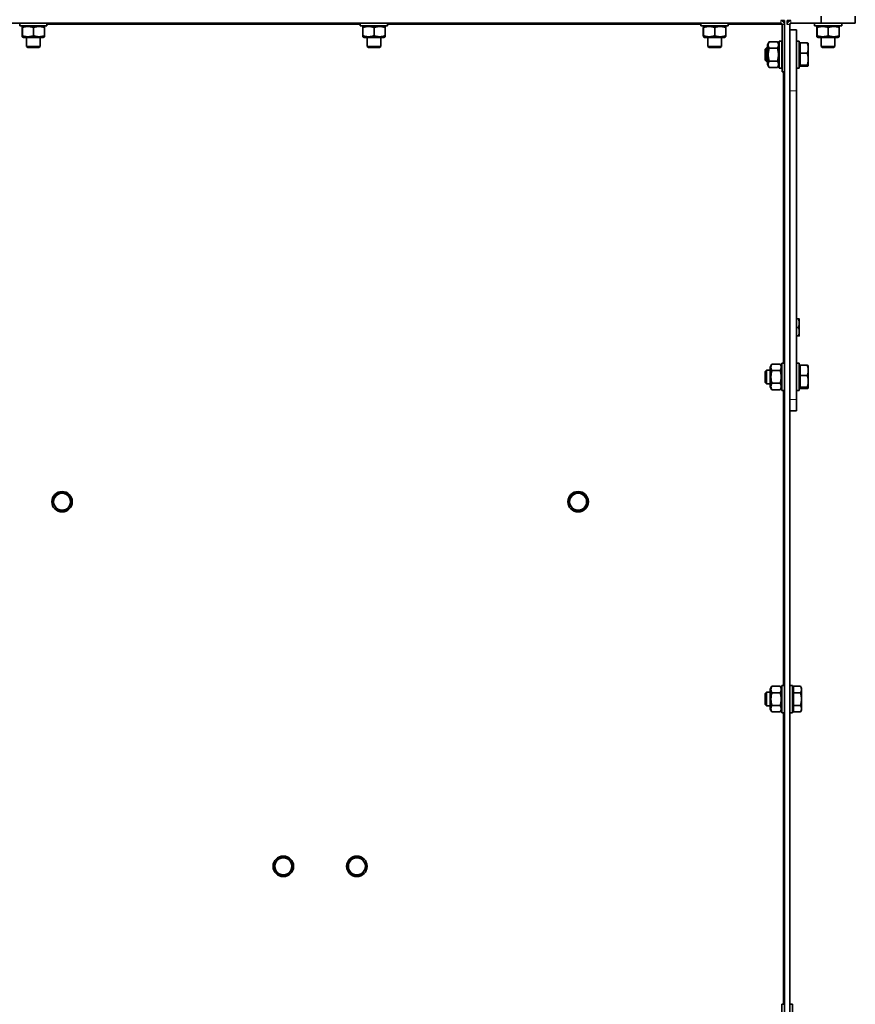
# Model space of a CAD drawing. Units: millimetres. Extents: x 66 to 6796, y -752 to 4279.
# Drawn here: x 602 to 1092, y 2408 to 2985 of the extents above; entities that cross this region are included whole.
import ezdxf

# ---------------------------------------------------------------- set-up
doc = ezdxf.new("R2010")
doc.units = ezdxf.units.MM
doc.layers.add('Widoczne (ISO)', color=1, linetype='Continuous', lineweight=35)
doc.layers.add('Widoczne wąskie (ISO)', color=3, linetype='Continuous', lineweight=9)

msp = doc.modelspace()

# ---------------------------------------------------------------- linework, layer by layer
at = {"layer": 'Widoczne (ISO)'}
for p, q in [((1072.45, 2987.37), (1072.45, 2983.37)), ((1092.45, 2983.37), (1092.45, 2987.37)), ((171.71, 2983.37), (1048.69, 2983.37)), ((602.2, 2983.37), (602.2, 2981.77)), ((618.2, 2981.77), (602.2, 2981.77)), ((603.63, 2975.96), (603.63, 2980.79)), ((604.4, 2981.77), (603.69, 2981.37)), ((603.76, 2975.96), (603.76, 2980.79)), ((610.33, 2975.96), (610.33, 2980.79)), ((616, 2981.77), (616.7, 2981.37)), ((616.76, 2975.96), (616.76, 2980.79)), ((618.2, 2983.37), (618.2, 2981.77)), ((802.02, 2983.37), (802.02, 2981.77)), ((818.02, 2981.77), (802.02, 2981.77)), ((803.45, 2975.96), (803.45, 2980.79)), ((804.22, 2981.77), (803.52, 2981.37)), ((803.59, 2975.96), (803.59, 2980.79)), ((810.15, 2975.96), (810.15, 2980.79)), ((815.82, 2981.77), (816.52, 2981.37)), ((816.59, 2975.96), (816.59, 2980.79)), ((818.02, 2983.37), (818.02, 2981.77)), ((1001.85, 2983.37), (1001.85, 2981.77)), ((1017.85, 2981.77), (1001.85, 2981.77)), ((1003.28, 2975.96), (1003.28, 2980.79)), ((1004.05, 2981.77), (1003.34, 2981.37)), ((1003.41, 2975.96), (1003.41, 2980.79)), ((1009.98, 2975.96), (1009.98, 2980.79)), ((1015.65, 2981.77), (1016.35, 2981.37)), ((1016.41, 2975.96), (1016.41, 2980.79)), ((1017.85, 2983.37), (1017.85, 2981.77)), ((1050.95, 2984.87), (1048.69, 2984.87)), ((1049.44, 2984.75), (1049.44, 2984.87)), ((1049.44, 2954.87), (1049.44, 2982.62)), ((1050.94, 2982.62), (1050.94, 2954.87)), ((1050.95, 2984.87), (1050.95, 1814.87)), ((1054.7, 2984.87), (1052.45, 2984.87)), ((1052.45, 2984.87), (1052.45, 2982.62)), ((1053.95, 2982.62), (1053.95, 2979.37)), ((1072.45, 2983.37), (1054.7, 2983.37)), ((1068.45, 2983.37), (1068.45, 2981.77)), ((1084.45, 2981.77), (1068.45, 2981.77)), ((1069.88, 2975.96), (1069.88, 2980.79)), ((1070.65, 2981.77), (1069.94, 2981.37)), ((1070.01, 2975.96), (1070.01, 2980.79)), ((1072.45, 2983.37), (1092.45, 2983.37)), ((1076.58, 2975.96), (1076.58, 2980.79)), ((1082.25, 2981.77), (1082.95, 2981.37)), ((1083.01, 2975.96), (1083.01, 2980.79)), ((1084.45, 2983.37), (1084.45, 2981.77)), ((604.4, 2974.97), (603.69, 2975.38)), ((604.4, 2974.97), (616, 2974.97)), ((606.2, 2974.97), (606.2, 2969.74)), ((614.2, 2974.97), (614.2, 2969.74)), ((616, 2974.97), (616.7, 2975.38)), ((804.22, 2974.97), (803.52, 2975.38)), ((804.22, 2974.97), (815.82, 2974.97)), ((806.02, 2974.97), (806.02, 2969.74)), ((814.02, 2974.97), (814.02, 2969.74)), ((815.82, 2974.97), (816.52, 2975.38)), ((1004.05, 2974.97), (1003.34, 2975.38)), ((1004.05, 2974.97), (1015.65, 2974.97)), ((1005.85, 2974.97), (1005.85, 2969.74)), ((1013.85, 2974.97), (1013.85, 2969.74)), ((1015.65, 2974.97), (1016.35, 2975.38)), ((1053.95, 2943.72), (1053.95, 2979.37)), ((1053.95, 2979.37), (1057.95, 2979.37)), ((1057.95, 2979.37), (1057.95, 2943.72)), ((1070.65, 2974.97), (1069.94, 2975.38)), ((1070.65, 2974.97), (1082.25, 2974.97)), ((1072.45, 2974.97), (1072.45, 2969.74)), ((1080.45, 2974.97), (1080.45, 2969.74)), ((1082.25, 2974.97), (1082.95, 2975.38)), ((606.2, 2969.74), (614.2, 2969.74)), ((606.96, 2968.97), (606.2, 2969.74)), ((613.43, 2968.97), (606.96, 2968.97)), ((613.43, 2968.97), (614.2, 2969.74)), ((806.02, 2969.74), (814.02, 2969.74)), ((806.79, 2968.97), (806.02, 2969.74)), ((813.25, 2968.97), (806.79, 2968.97)), ((813.25, 2968.97), (814.02, 2969.74)), ((1005.85, 2969.74), (1013.85, 2969.74)), ((1006.61, 2968.97), (1005.85, 2969.74)), ((1013.08, 2968.97), (1006.61, 2968.97)), ((1013.08, 2968.97), (1013.85, 2969.74)), ((1039.55, 2968.11), (1040.31, 2968.87)), ((1040.31, 2968.87), (1040.31, 2960.87)), ((1040.95, 2968.87), (1040.31, 2968.87)), ((1040.95, 2970.67), (1041.93, 2972.38)), ((1040.95, 2970.67), (1040.95, 2959.07)), ((1041.93, 2972.38), (1046.76, 2972.38)), ((1041.93, 2968.63), (1046.76, 2968.63)), ((1047.75, 2970.67), (1046.76, 2972.38)), ((1047.75, 2956.87), (1047.75, 2972.87)), ((1049.35, 2972.87), (1047.75, 2972.87)), ((1049.35, 2956.87), (1049.35, 2972.87)), ((1049.44, 2968.87), (1049.35, 2968.87)), ((1050.95, 2968.87), (1050.94, 2968.87)), ((1057.95, 2972.87), (1059.55, 2972.87)), ((1059.55, 2972.87), (1059.55, 2956.87)), ((1060.15, 2970.69), (1059.55, 2970.69)), ((1060.15, 2965.66), (1060.15, 2971.73)), ((1060.15, 2971.73), (1064.26, 2971.73)), ((1064.85, 2971.37), (1064.82, 2971.41)), ((1064.85, 2968.7), (1064.85, 2971.37)), ((1064.85, 2962.23), (1064.85, 2968.7)), ((1072.45, 2969.74), (1080.45, 2969.74)), ((1073.21, 2968.97), (1072.45, 2969.74)), ((1079.68, 2968.97), (1073.21, 2968.97)), ((1079.68, 2968.97), (1080.45, 2969.74)), ((1039.55, 2961.64), (1039.55, 2968.11)), ((1060.15, 2958.8), (1060.15, 2965.66)), ((1060.15, 2965.66), (1064.26, 2965.66)), ((1039.55, 2961.64), (1040.31, 2960.87)), ((1040.95, 2960.87), (1040.31, 2960.87)), ((1040.95, 2959.07), (1041.93, 2957.37)), ((1041.93, 2961.12), (1046.76, 2961.12)), ((1041.93, 2957.37), (1046.76, 2957.37)), ((1047.75, 2959.07), (1046.76, 2957.37)), ((1049.35, 2956.87), (1047.75, 2956.87)), ((1049.44, 2960.87), (1049.35, 2960.87)), ((1050.95, 2960.87), (1050.94, 2960.87)), ((1057.95, 2956.87), (1059.55, 2956.87)), ((1060.15, 2959.06), (1059.55, 2959.06)), ((1060.15, 2958.8), (1064.26, 2958.8)), ((1060.15, 2958.02), (1060.15, 2958.8)), ((1060.15, 2958.02), (1064.26, 2958.02)), ((1064.85, 2958.37), (1064.82, 2958.34)), ((1064.85, 2958.41), (1064.85, 2962.23)), ((1064.85, 2958.37), (1064.85, 2958.41)), ((1049.44, 2954.87), (1050.94, 2954.87)), ((1053.95, 2943.72), (1053.95, 2762.67)), ((1057.95, 2762.67), (1057.95, 2943.72)), ((1057.95, 2809.87), (1059.1, 2809.87)), ((1059.55, 2807.37), (1059.55, 2809.87)), ((1059.55, 2802.37), (1059.55, 2807.37)), ((1057.95, 2804.87), (1059.1, 2804.87)), ((1059.55, 2799.87), (1059.55, 2802.37)), ((1057.95, 2799.87), (1059.1, 2799.87)), ((1049.35, 2767.87), (1049.35, 2783.87)), ((1050.95, 2783.87), (1049.35, 2783.87)), ((1057.95, 2783.87), (1059.55, 2783.87)), ((1059.55, 2783.87), (1059.55, 2767.87)), ((1039.55, 2779.11), (1040.31, 2779.87)), ((1039.55, 2772.64), (1039.55, 2779.11)), ((1040.31, 2779.87), (1040.31, 2771.87)), ((1042.55, 2779.87), (1040.31, 2779.87)), ((1042.55, 2781.67), (1043.53, 2783.38)), ((1042.55, 2781.67), (1042.55, 2770.07)), ((1043.53, 2783.38), (1048.36, 2783.38)), ((1043.53, 2779.63), (1048.36, 2779.63)), ((1049.35, 2781.67), (1048.36, 2783.38)), ((1060.15, 2781.69), (1059.55, 2781.69)), ((1060.15, 2776.66), (1060.15, 2782.73)), ((1060.15, 2782.73), (1064.26, 2782.73)), ((1064.85, 2782.37), (1064.82, 2782.41)), ((1064.85, 2779.7), (1064.85, 2782.37)), ((1064.85, 2773.23), (1064.85, 2779.7)), ((1039.55, 2772.64), (1040.31, 2771.87)), ((1043.53, 2772.12), (1048.36, 2772.12)), ((1060.15, 2769.8), (1060.15, 2776.66)), ((1060.15, 2776.66), (1064.26, 2776.66)), ((1064.85, 2769.41), (1064.85, 2773.23)), ((1042.55, 2771.87), (1040.31, 2771.87)), ((1042.55, 2770.07), (1043.53, 2768.37)), ((1043.53, 2768.37), (1048.36, 2768.37)), ((1049.35, 2770.07), (1048.36, 2768.37)), ((1050.95, 2767.87), (1049.35, 2767.87)), ((1057.95, 2767.87), (1059.55, 2767.87)), ((1060.15, 2770.06), (1059.55, 2770.06)), ((1060.15, 2769.8), (1064.26, 2769.8)), ((1060.15, 2769.02), (1060.15, 2769.8)), ((1060.15, 2769.02), (1064.26, 2769.02)), ((1064.85, 2769.37), (1064.82, 2769.34)), ((1064.85, 2769.37), (1064.85, 2769.41)), ((1053.95, 2758.91), (1053.95, 2762.67)), ((1057.95, 2762.67), (1057.95, 2755.87)), ((1053.95, 2758.91), (1053.95, 1817.12)), ((1053.95, 2755.87), (1057.95, 2755.87)), ((1042.55, 2592.67), (1043.53, 2594.38)), ((1043.53, 2594.38), (1048.36, 2594.38)), ((1049.35, 2592.67), (1048.36, 2594.38)), ((1049.35, 2578.87), (1049.35, 2594.87)), ((1050.95, 2594.87), (1049.35, 2594.87)), ((1053.95, 2594.87), (1055.55, 2594.87)), ((1055.55, 2594.87), (1055.55, 2578.87)), ((1056.15, 2594.38), (1060.26, 2594.38)), ((1056.15, 2590.63), (1056.15, 2594.38)), ((1060.85, 2593.37), (1060.26, 2594.38)), ((1060.85, 2592.5), (1060.85, 2593.37)), ((1039.55, 2590.11), (1040.31, 2590.87)), ((1039.55, 2583.64), (1039.55, 2590.11)), ((1040.31, 2590.87), (1040.31, 2582.87)), ((1042.55, 2590.87), (1040.31, 2590.87)), ((1042.55, 2592.67), (1042.55, 2581.07)), ((1043.53, 2590.63), (1048.36, 2590.63)), ((1056.15, 2592.69), (1055.55, 2592.69)), ((1056.15, 2590.63), (1060.26, 2590.63)), ((1056.15, 2583.12), (1056.15, 2590.63)), ((1060.85, 2586.87), (1060.85, 2592.5)), ((1039.55, 2583.64), (1040.31, 2582.87)), ((1042.55, 2582.87), (1040.31, 2582.87)), ((1043.53, 2583.12), (1048.36, 2583.12)), ((1056.15, 2583.12), (1060.26, 2583.12)), ((1056.15, 2579.37), (1056.15, 2583.12)), ((1060.85, 2581.25), (1060.85, 2586.87)), ((1042.55, 2581.07), (1043.53, 2579.37)), ((1043.53, 2579.37), (1048.36, 2579.37)), ((1049.35, 2581.07), (1048.36, 2579.37)), ((1050.95, 2578.87), (1049.35, 2578.87)), ((1053.95, 2578.87), (1055.55, 2578.87)), ((1056.15, 2581.06), (1055.55, 2581.06)), ((1056.15, 2579.37), (1060.26, 2579.37)), ((1060.85, 2580.37), (1060.26, 2579.37)), ((1060.85, 2580.37), (1060.85, 2581.25)), ((1049.35, 2391.87), (1049.35, 2407.87)), ((1050.95, 2407.87), (1049.35, 2407.87)), ((1053.95, 2407.87), (1055.55, 2407.87)), ((1055.55, 2407.87), (1055.55, 2391.87))]:
    msp.add_line(p, q, dxfattribs=at)
for centre in [(627.07, 2702.65), (929.83, 2702.65), (756.88, 2488.81), (800.01, 2488.81)]:
    msp.add_circle(centre, 6, dxfattribs=at)
for centre, radius, start, end in [((1048.69, 2982.62), 2.25, 0, 90), ((1048.69, 2982.62), 0.75, 0, 90), ((1054.7, 2982.62), 2.25, 90, 180), ((1054.7, 2982.62), 0.75, 90, 180), ((627.07, 2702.65), 5, 150, 210), ((627.07, 2702.65), 5, 90, 150), ((627.07, 2702.65), 5, 30, 90), ((627.07, 2702.65), 5, 330, 30), ((929.83, 2702.65), 5, 150, 210), ((929.83, 2702.65), 5, 90, 150), ((929.83, 2702.65), 5, 30, 90), ((929.83, 2702.65), 5, 330, 30), ((627.07, 2702.65), 5, 210, 270), ((627.07, 2702.65), 5, 270, 330), ((929.83, 2702.65), 5, 210, 270), ((929.83, 2702.65), 5, 270, 330), ((756.88, 2488.81), 5, 150, 210), ((756.88, 2488.81), 5, 90, 150), ((756.88, 2488.81), 5, 30, 90), ((756.88, 2488.81), 5, 330, 30), ((800.01, 2488.81), 5, 150, 210), ((800.01, 2488.81), 5, 90, 150), ((800.01, 2488.81), 5, 30, 90), ((800.01, 2488.81), 5, 330, 30), ((756.88, 2488.81), 5, 210, 270), ((756.88, 2488.81), 5, 270, 330), ((800.01, 2488.81), 5, 210, 270), ((800.01, 2488.81), 5, 270, 330)]:
    msp.add_arc(centre, radius, start, end, dxfattribs=at)
for points, weights in [([(603.76, 2980.79), (603.7, 2981.87), (603.63, 2980.79)], [1, 1.15470053838, 1]), ([(610.33, 2980.79), (607.05, 2981.87), (603.76, 2980.79)], [1, 1.15470053838, 1]), ([(616.76, 2980.79), (613.55, 2981.87), (610.33, 2980.79)], [1, 1.15470053838, 1]), ([(616.7, 2981.37), (616.73, 2981.35), (616.76, 2980.79)], [1.0772644578, 1.0747739279, 1]), ([(803.59, 2980.79), (803.52, 2981.87), (803.45, 2980.79)], [1, 1.15470053838, 1]), ([(810.15, 2980.79), (806.87, 2981.87), (803.59, 2980.79)], [1, 1.15470053838, 1]), ([(816.59, 2980.79), (813.37, 2981.87), (810.15, 2980.79)], [1, 1.15470053838, 1]), ([(816.52, 2981.37), (816.55, 2981.35), (816.59, 2980.79)], [1.0772644578, 1.0747739279, 1]), ([(1003.41, 2980.79), (1003.35, 2981.87), (1003.28, 2980.79)], [1, 1.15470053838, 1]), ([(1009.98, 2980.79), (1006.7, 2981.87), (1003.41, 2980.79)], [1, 1.15470053838, 1]), ([(1016.41, 2980.79), (1013.2, 2981.87), (1009.98, 2980.79)], [1, 1.15470053838, 1]), ([(1016.35, 2981.37), (1016.38, 2981.35), (1016.41, 2980.79)], [1.0772644578, 1.0747739279, 1]), ([(1070.01, 2980.79), (1069.95, 2981.87), (1069.88, 2980.79)], [1, 1.15470053838, 1]), ([(1076.58, 2980.79), (1073.3, 2981.87), (1070.01, 2980.79)], [1, 1.15470053838, 1]), ([(1083.01, 2980.79), (1079.8, 2981.87), (1076.58, 2980.79)], [1, 1.15470053838, 1]), ([(1082.95, 2981.37), (1082.98, 2981.35), (1083.01, 2980.79)], [1.0772644578, 1.0747739279, 1]), ([(603.63, 2975.96), (603.7, 2974.88), (603.76, 2975.96)], [1, 1.15470053838, 1]), ([(603.76, 2975.96), (607.05, 2974.88), (610.33, 2975.96)], [1, 1.15470053838, 1]), ([(610.33, 2975.96), (613.55, 2974.88), (616.76, 2975.96)], [1, 1.15470053838, 1]), ([(616.76, 2975.96), (616.73, 2975.4), (616.7, 2975.38)], [1, 1.0747739279, 1.0772644578]), ([(803.45, 2975.96), (803.52, 2974.88), (803.59, 2975.96)], [1, 1.15470053838, 1]), ([(803.59, 2975.96), (806.87, 2974.88), (810.15, 2975.96)], [1, 1.15470053838, 1]), ([(810.15, 2975.96), (813.37, 2974.88), (816.59, 2975.96)], [1, 1.15470053838, 1]), ([(816.59, 2975.96), (816.55, 2975.4), (816.52, 2975.38)], [1, 1.0747739279, 1.0772644578]), ([(1003.28, 2975.96), (1003.35, 2974.88), (1003.41, 2975.96)], [1, 1.15470053838, 1]), ([(1003.41, 2975.96), (1006.7, 2974.88), (1009.98, 2975.96)], [1, 1.15470053838, 1]), ([(1009.98, 2975.96), (1013.2, 2974.88), (1016.41, 2975.96)], [1, 1.15470053838, 1]), ([(1016.41, 2975.96), (1016.38, 2975.4), (1016.35, 2975.38)], [1, 1.0747739279, 1.0772644578]), ([(1069.88, 2975.96), (1069.95, 2974.88), (1070.01, 2975.96)], [1, 1.15470053838, 1]), ([(1070.01, 2975.96), (1073.3, 2974.88), (1076.58, 2975.96)], [1, 1.15470053838, 1]), ([(1076.58, 2975.96), (1079.8, 2974.88), (1083.01, 2975.96)], [1, 1.15470053838, 1]), ([(1083.01, 2975.96), (1082.98, 2975.4), (1082.95, 2975.38)], [1, 1.0747739279, 1.0772644578]), ([(1041.93, 2972.38), (1040.85, 2970.5), (1041.93, 2968.63)], [1, 1.15470053838, 1]), ([(1041.93, 2968.63), (1040.85, 2964.87), (1041.93, 2961.12)], [1, 1.15470053838, 1]), ([(1046.76, 2968.63), (1047.84, 2970.5), (1046.76, 2972.38)], [1, 1.15470053838, 1]), ([(1046.76, 2961.12), (1047.84, 2964.87), (1046.76, 2968.63)], [1, 1.15470053838, 1]), ([(1064.26, 2971.73), (1064.74, 2971.56), (1064.82, 2971.41)], [1, 1.0307407747, 1.01168579226]), ([(1064.85, 2968.7), (1064.85, 2970.1), (1064.26, 2971.73)], [1, 1.0379548493, 1]), ([(1064.26, 2965.66), (1064.85, 2967.29), (1064.85, 2968.7)], [1, 1.0379548493, 1]), ([(1064.85, 2962.23), (1064.85, 2963.82), (1064.26, 2965.66)], [1, 1.0379548493, 1]), ([(1041.93, 2961.12), (1040.85, 2959.25), (1041.93, 2957.37)], [1, 1.15470053838, 1]), ([(1046.76, 2957.37), (1047.84, 2959.25), (1046.76, 2961.12)], [1, 1.15470053838, 1]), ([(1064.26, 2958.8), (1064.85, 2960.64), (1064.85, 2962.23)], [1, 1.0379548493, 1]), ([(1064.85, 2958.41), (1064.85, 2958.59), (1064.26, 2958.8)], [1, 1.0379548493, 1]), ([(1064.26, 2958.02), (1064.85, 2958.23), (1064.85, 2958.41)], [1, 1.0379548493, 1]), ([(1059.1, 2809.87), (1059.55, 2809.87), (1059.55, 2809.87)], [1, 1.0379548493, 1]), ([(1059.55, 2807.37), (1059.55, 2808.53), (1059.1, 2809.87)], [1, 1.0379548493, 1]), ([(1059.1, 2804.87), (1059.55, 2806.21), (1059.55, 2807.37)], [1, 1.0379548493, 1]), ([(1059.55, 2802.37), (1059.55, 2803.53), (1059.1, 2804.87)], [1, 1.0379548493, 1]), ([(1059.1, 2799.87), (1059.55, 2801.21), (1059.55, 2802.37)], [1, 1.0379548493, 1]), ([(1059.55, 2799.87), (1059.55, 2799.87), (1059.1, 2799.87)], [1, 1.0379548493, 1]), ([(1043.53, 2783.38), (1042.45, 2781.5), (1043.53, 2779.63)], [1, 1.15470053838, 1]), ([(1043.53, 2779.63), (1042.45, 2775.87), (1043.53, 2772.12)], [1, 1.15470053838, 1]), ([(1048.36, 2779.63), (1049.44, 2781.5), (1048.36, 2783.38)], [1, 1.15470053838, 1]), ([(1048.36, 2772.12), (1049.44, 2775.87), (1048.36, 2779.63)], [1, 1.15470053838, 1]), ([(1064.26, 2782.73), (1064.74, 2782.56), (1064.82, 2782.41)], [1, 1.0307407747, 1.01168579226]), ([(1064.85, 2779.7), (1064.85, 2781.1), (1064.26, 2782.73)], [1, 1.0379548493, 1]), ([(1064.26, 2776.66), (1064.85, 2778.29), (1064.85, 2779.7)], [1, 1.0379548493, 1]), ([(1043.53, 2772.12), (1042.45, 2770.25), (1043.53, 2768.37)], [1, 1.15470053838, 1]), ([(1048.36, 2768.37), (1049.44, 2770.25), (1048.36, 2772.12)], [1, 1.15470053838, 1]), ([(1064.85, 2773.23), (1064.85, 2774.82), (1064.26, 2776.66)], [1, 1.0379548493, 1]), ([(1064.26, 2769.8), (1064.85, 2771.64), (1064.85, 2773.23)], [1, 1.0379548493, 1]), ([(1064.85, 2769.41), (1064.85, 2769.59), (1064.26, 2769.8)], [1, 1.0379548493, 1]), ([(1064.26, 2769.02), (1064.85, 2769.23), (1064.85, 2769.41)], [1, 1.0379548493, 1]), ([(621.29, 2702.65), (622.07, 2703.99), (622.74, 2705.15)], [1, 1.0379548493, 1]), ([(622.74, 2705.15), (623.41, 2706.31), (624.18, 2707.65)], [1, 1.0379548493, 1]), ([(624.18, 2707.65), (625.73, 2707.65), (627.07, 2707.65)], [1, 1.0379548493, 1]), ([(627.07, 2707.65), (628.41, 2707.65), (629.95, 2707.65)], [1, 1.0379548493, 1]), ([(629.95, 2707.65), (630.73, 2706.31), (631.4, 2705.15)], [1, 1.0379548493, 1]), ([(631.4, 2705.15), (632.07, 2703.99), (632.84, 2702.65)], [1, 1.0379548493, 1]), ([(924.05, 2702.65), (924.83, 2703.99), (925.5, 2705.15)], [1, 1.0379548493, 1]), ([(925.5, 2705.15), (926.16, 2706.31), (926.94, 2707.65)], [1, 1.0379548493, 1]), ([(926.94, 2707.65), (928.49, 2707.65), (929.83, 2707.65)], [1, 1.0379548493, 1]), ([(929.83, 2707.65), (931.16, 2707.65), (932.71, 2707.65)], [1, 1.0379548493, 1]), ([(932.71, 2707.65), (933.49, 2706.31), (934.16, 2705.15)], [1, 1.0379548493, 1]), ([(934.16, 2705.15), (934.83, 2703.99), (935.6, 2702.65)], [1, 1.0379548493, 1]), ([(622.74, 2700.15), (622.07, 2701.31), (621.29, 2702.65)], [1, 1.0379548493, 1]), ([(624.18, 2697.65), (623.41, 2698.99), (622.74, 2700.15)], [1, 1.0379548493, 1]), ([(627.07, 2697.65), (625.73, 2697.65), (624.18, 2697.65)], [1, 1.0379548493, 1]), ([(629.95, 2697.65), (628.41, 2697.65), (627.07, 2697.65)], [1, 1.0379548493, 1]), ([(631.4, 2700.15), (630.73, 2698.99), (629.95, 2697.65)], [1, 1.0379548493, 1]), ([(632.84, 2702.65), (632.07, 2701.31), (631.4, 2700.15)], [1, 1.0379548493, 1]), ([(925.5, 2700.15), (924.83, 2701.31), (924.05, 2702.65)], [1, 1.0379548493, 1]), ([(926.94, 2697.65), (926.16, 2698.99), (925.5, 2700.15)], [1, 1.0379548493, 1]), ([(929.83, 2697.65), (928.49, 2697.65), (926.94, 2697.65)], [1, 1.0379548493, 1]), ([(932.71, 2697.65), (931.16, 2697.65), (929.83, 2697.65)], [1, 1.0379548493, 1]), ([(934.16, 2700.15), (933.49, 2698.99), (932.71, 2697.65)], [1, 1.0379548493, 1]), ([(935.6, 2702.65), (934.83, 2701.31), (934.16, 2700.15)], [1, 1.0379548493, 1]), ([(1043.53, 2594.38), (1042.45, 2592.5), (1043.53, 2590.63)], [1, 1.15470053838, 1]), ([(1048.36, 2590.63), (1049.44, 2592.5), (1048.36, 2594.38)], [1, 1.15470053838, 1]), ([(1060.85, 2592.5), (1060.85, 2593.37), (1060.26, 2594.38)], [1, 1.0379548493, 1]), ([(1043.53, 2590.63), (1042.45, 2586.87), (1043.53, 2583.12)], [1, 1.15470053838, 1]), ([(1048.36, 2583.12), (1049.44, 2586.87), (1048.36, 2590.63)], [1, 1.15470053838, 1]), ([(1060.26, 2590.63), (1060.85, 2591.63), (1060.85, 2592.5)], [1, 1.0379548493, 1]), ([(1060.85, 2586.87), (1060.85, 2588.62), (1060.26, 2590.63)], [1, 1.0379548493, 1]), ([(1043.53, 2583.12), (1042.45, 2581.25), (1043.53, 2579.37)], [1, 1.15470053838, 1]), ([(1048.36, 2579.37), (1049.44, 2581.25), (1048.36, 2583.12)], [1, 1.15470053838, 1]), ([(1060.26, 2583.12), (1060.85, 2585.13), (1060.85, 2586.87)], [1, 1.0379548493, 1]), ([(1060.85, 2581.25), (1060.85, 2582.12), (1060.26, 2583.12)], [1, 1.0379548493, 1]), ([(1060.26, 2579.37), (1060.85, 2580.37), (1060.85, 2581.25)], [1, 1.0379548493, 1]), ([(751.11, 2488.81), (751.88, 2490.15), (752.55, 2491.31)], [1, 1.0379548493, 1]), ([(752.55, 2491.31), (753.22, 2492.47), (753.99, 2493.81)], [1, 1.0379548493, 1]), ([(753.99, 2493.81), (755.54, 2493.81), (756.88, 2493.81)], [1, 1.0379548493, 1]), ([(756.88, 2493.81), (758.22, 2493.81), (759.77, 2493.81)], [1, 1.0379548493, 1]), ([(759.77, 2493.81), (760.54, 2492.47), (761.21, 2491.31)], [1, 1.0379548493, 1]), ([(761.21, 2491.31), (761.88, 2490.15), (762.65, 2488.81)], [1, 1.0379548493, 1]), ([(794.24, 2488.81), (795.01, 2490.15), (795.68, 2491.31)], [1, 1.0379548493, 1]), ([(795.68, 2491.31), (796.35, 2492.47), (797.13, 2493.81)], [1, 1.0379548493, 1]), ([(797.13, 2493.81), (798.67, 2493.81), (800.01, 2493.81)], [1, 1.0379548493, 1]), ([(800.01, 2493.81), (801.35, 2493.81), (802.9, 2493.81)], [1, 1.0379548493, 1]), ([(802.9, 2493.81), (803.67, 2492.47), (804.34, 2491.31)], [1, 1.0379548493, 1]), ([(804.34, 2491.31), (805.01, 2490.15), (805.79, 2488.81)], [1, 1.0379548493, 1]), ([(752.55, 2486.31), (751.88, 2487.47), (751.11, 2488.81)], [1, 1.0379548493, 1]), ([(753.99, 2483.81), (753.22, 2485.15), (752.55, 2486.31)], [1, 1.0379548493, 1]), ([(756.88, 2483.81), (755.54, 2483.81), (753.99, 2483.81)], [1, 1.0379548493, 1]), ([(759.77, 2483.81), (758.22, 2483.81), (756.88, 2483.81)], [1, 1.0379548493, 1]), ([(761.21, 2486.31), (760.54, 2485.15), (759.77, 2483.81)], [1, 1.0379548493, 1]), ([(762.65, 2488.81), (761.88, 2487.47), (761.21, 2486.31)], [1, 1.0379548493, 1]), ([(795.68, 2486.31), (795.01, 2487.47), (794.24, 2488.81)], [1, 1.0379548493, 1]), ([(797.13, 2483.81), (796.35, 2485.15), (795.68, 2486.31)], [1, 1.0379548493, 1]), ([(800.01, 2483.81), (798.67, 2483.81), (797.13, 2483.81)], [1, 1.0379548493, 1]), ([(802.9, 2483.81), (801.35, 2483.81), (800.01, 2483.81)], [1, 1.0379548493, 1]), ([(804.34, 2486.31), (803.67, 2485.15), (802.9, 2483.81)], [1, 1.0379548493, 1]), ([(805.79, 2488.81), (805.01, 2487.47), (804.34, 2486.31)], [1, 1.0379548493, 1])]:
    msp.add_rational_spline(points, weights, degree=2, dxfattribs=at)
msp.add_open_spline([(1049.44, 2984.87), (1049.51, 2984.87), (1049.58, 2984.79), (1049.65, 2984.64)], degree=3, dxfattribs=at)
msp.add_open_spline([(1050.68, 2983.65), (1050.82, 2984), (1050.92, 2984.35), (1050.94, 2984.7), (1050.94, 2984.76), (1050.95, 2984.82), (1050.95, 2984.87)], degree=3, knots=[0.4560074, 0.4560074, 0.4560074, 0.4560074, 0.9240143, 0.9240143, 0.9240143, 1, 1, 1, 1], dxfattribs=at)
at = {"layer": 'Widoczne wąskie (ISO)'}
for p, q in [((618.2, 2982.62), (802.02, 2982.62)), ((818.02, 2982.62), (1001.85, 2982.62)), ((1017.85, 2982.62), (1049.44, 2982.62)), ((1048.69, 2984.87), (1048.69, 2983.37)), ((1049.44, 2982.62), (1050.94, 2982.62)), ((1053.95, 2982.62), (1052.45, 2982.62)), ((1054.7, 2983.37), (1054.7, 2984.87)), ((1050.2, 2954.87), (1050.2, 2783.87)), ((1053.95, 2943.72), (1057.95, 2943.72)), ((1050.2, 2767.87), (1050.2, 2594.87)), ((1057.95, 2762.67), (1053.95, 2762.67)), ((1050.2, 2578.87), (1050.2, 2407.87))]:
    msp.add_line(p, q, dxfattribs=at)

doc.saveas('drawing.dxf')
